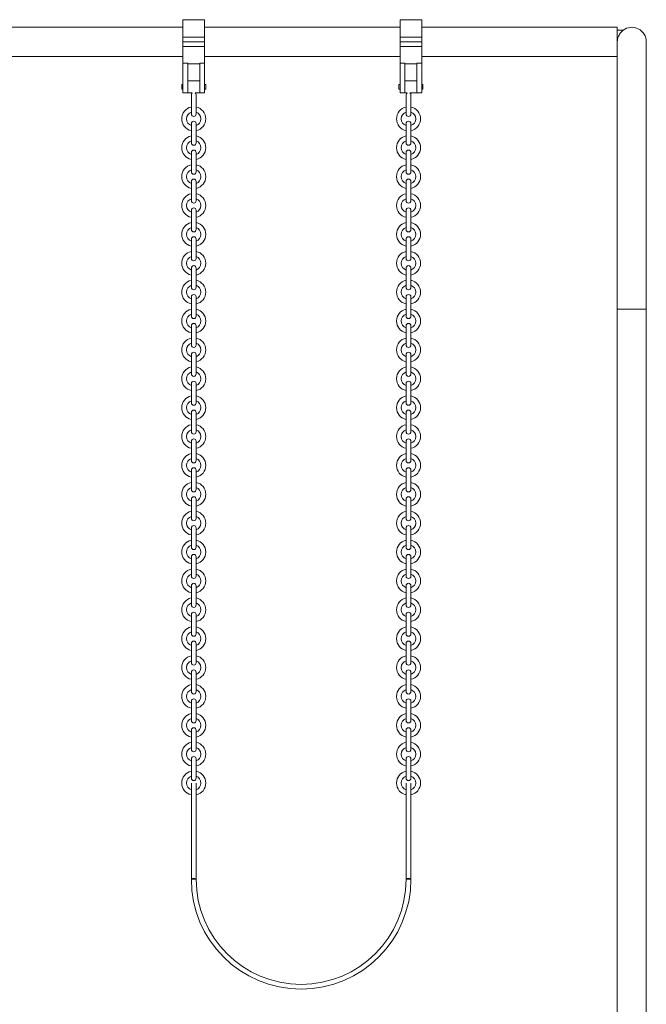
# Model space of a CAD drawing. Units: inches. Extents: x 378 to 1051, y -214 to 116.
# Drawn here: x 603 to 604, y -3 to -1 of the extents above; entities that cross this region are included whole.
import ezdxf

# ---------------------------------------------------------------- set-up
doc = ezdxf.new("R2010")
doc.units = ezdxf.units.IN
doc.header["$MEASUREMENT"] = 0
doc.layers.add('19.- muebles y cosas', color=54, linetype='Continuous', lineweight=9)

msp = doc.modelspace()

# ---------------------------------------------------------------- linework, layer by layer
at = {"layer": '19.- muebles y cosas', "lineweight": 0, "extrusion": (0, 1, 6.12323e-17)}
for p, q in [((603.44498359, -0.62607949), (603.44498359, -0.59007963)), ((603.48998341, -0.59007963), (603.44498359, -0.59007963)), ((603.48998341, -0.59007963), (603.48998341, -0.62607949)), ((603.89638341, -0.62607949), (603.89638341, -0.59007963)), ((603.94138323, -0.59007963), (603.89638341, -0.59007963)), ((603.94138323, -0.59007963), (603.94138323, -0.62607949)), ((603.07448304, -0.60591695), (603.44498359, -0.60591695)), ((603.48998341, -0.60591695), (603.89638341, -0.60591695)), ((603.94138323, -0.60591695), (604.34778323, -0.60591695)), ((604.34778323, -0.63689883), (604.34778323, -0.60591695)), ((604.34778323, -0.61194945), (604.35984823, -0.61194945)), ((603.44498359, -0.62607949), (603.44498359, -0.63607945)), ((603.48998341, -0.62607949), (603.44498359, -0.62607949)), ((603.48998341, -0.63607945), (603.48998341, -0.62607949)), ((603.89638341, -0.62607949), (603.89638341, -0.63607945)), ((603.94138323, -0.62607949), (603.89638341, -0.62607949)), ((603.94138323, -0.63607945), (603.94138323, -0.62607949)), ((603.48998341, -0.63607945), (603.44498359, -0.63607945)), ((603.48998341, -0.63607945), (603.44498359, -0.63607945)), ((603.44498359, -0.64607941), (603.44498359, -0.63607945)), ((603.44498359, -0.68027699), (603.44498359, -0.64607941)), ((603.48998341, -0.64607941), (603.44498359, -0.64607941)), ((603.48998341, -0.63607945), (603.48998341, -0.64607941)), ((603.48998341, -0.64607941), (603.48998341, -0.68027699)), ((603.94138323, -0.63607945), (603.89638341, -0.63607945)), ((603.94138323, -0.63607945), (603.89638341, -0.63607945)), ((603.89638341, -0.64607941), (603.89638341, -0.63607945)), ((603.89638341, -0.68027699), (603.89638341, -0.64607941)), ((603.94138323, -0.64607941), (603.89638341, -0.64607941)), ((603.94138323, -0.63607945), (603.94138323, -0.64607941)), ((603.94138323, -0.64607941), (603.94138323, -0.68027699)), ((604.34778323, -1.19124195), (604.34778323, -0.63689883)), ((604.40810823, -0.63607945), (604.40810823, -1.19124195)), ((603.07448304, -0.66624195), (603.44498359, -0.66624195)), ((603.48998341, -0.66624195), (603.89638341, -0.66624195)), ((603.94138323, -0.66624195), (604.34778323, -0.66624195)), ((603.44498359, -0.74207903), (603.44498359, -0.68027699)), ((603.44498359, -0.68027699), (603.45498355, -0.68027699)), ((603.45498355, -0.68027699), (603.45498355, -0.74207903)), ((603.47998345, -0.68207927), (603.45498355, -0.68207927)), ((603.47998345, -0.68027699), (603.47998345, -0.74207903)), ((603.47998345, -0.68027699), (603.48998341, -0.68027699)), ((603.48998341, -0.74207903), (603.48998341, -0.68027699)), ((603.89638341, -0.74207903), (603.89638341, -0.68027699)), ((603.89638341, -0.68027699), (603.90638337, -0.68027699)), ((603.90638337, -0.68027699), (603.90638337, -0.74207903)), ((603.93138327, -0.68207927), (603.90638337, -0.68207927)), ((603.93138327, -0.68027699), (603.93138327, -0.74207903)), ((603.93138327, -0.68027699), (603.94138323, -0.68027699)), ((603.94138323, -0.74207903), (603.94138323, -0.68027699)), ((603.4424836, -0.72957908), (603.4424836, -0.7245791)), ((603.44498359, -0.7245791), (603.4424836, -0.7245791)), ((603.4424836, -0.73457906), (603.4424836, -0.72957908)), ((603.44498359, -0.73457906), (603.4424836, -0.73457906)), ((603.47998345, -0.71707913), (603.45498355, -0.71707913)), ((603.4924834, -0.7245791), (603.48998341, -0.7245791)), ((603.4924834, -0.73457906), (603.48998341, -0.73457906)), ((603.4924834, -0.7245791), (603.4924834, -0.72957908)), ((603.4924834, -0.72957908), (603.4924834, -0.73457906)), ((603.89388342, -0.72957908), (603.89388342, -0.7245791)), ((603.89638341, -0.7245791), (603.89388342, -0.7245791)), ((603.89388342, -0.73457906), (603.89388342, -0.72957908)), ((603.89638341, -0.73457906), (603.89388342, -0.73457906)), ((603.93138327, -0.71707913), (603.90638337, -0.71707913)), ((603.94388322, -0.7245791), (603.94138323, -0.7245791)), ((603.94388322, -0.73457906), (603.94138323, -0.73457906)), ((603.94388322, -0.7245791), (603.94388322, -0.72957908)), ((603.94388322, -0.72957908), (603.94388322, -0.73457906)), ((603.45498355, -0.74207903), (603.44498359, -0.74207903)), ((603.46448351, -0.74207903), (603.45498355, -0.74207903)), ((603.46248352, -0.78607886), (603.46248352, -0.74607902)), ((603.47998345, -0.74207903), (603.47048349, -0.74207903)), ((603.47248348, -0.74607902), (603.47248348, -0.78607886)), ((603.47998345, -0.74207903), (603.48998341, -0.74207903)), ((603.90638337, -0.74207903), (603.89638341, -0.74207903)), ((603.91088335, -0.74207903), (603.90638337, -0.74207903)), ((603.90888336, -0.78607886), (603.90888336, -0.74607902)), ((603.93138327, -0.74207903), (603.91688333, -0.74207903)), ((603.91888332, -0.74607902), (603.91888332, -0.78607886)), ((603.93138327, -0.74207903), (603.94138323, -0.74207903)), ((603.46248352, -0.84607862), (603.46248352, -0.80607878)), ((603.47248348, -0.80607878), (603.47248348, -0.84607862)), ((603.90888336, -0.84607862), (603.90888336, -0.80607878)), ((603.91888332, -0.80607878), (603.91888332, -0.84607862)), ((603.46248352, -0.90607839), (603.46248352, -0.86607855)), ((603.47248348, -0.86607855), (603.47248348, -0.90607839)), ((603.90888336, -0.90607839), (603.90888336, -0.86607855)), ((603.91888332, -0.86607855), (603.91888332, -0.90607839)), ((603.46248352, -0.96607815), (603.46248352, -0.92607831)), ((603.47248348, -0.92607831), (603.47248348, -0.96607815)), ((603.90888336, -0.96607815), (603.90888336, -0.92607831)), ((603.91888332, -0.92607831), (603.91888332, -0.96607815)), ((603.46248352, -1.02607792), (603.46248352, -0.98607807)), ((603.47248348, -0.98607807), (603.47248348, -1.02607792)), ((603.90888336, -1.02607792), (603.90888336, -0.98607807)), ((603.91888332, -0.98607807), (603.91888332, -1.02607792)), ((603.46248352, -1.08607768), (603.46248352, -1.04607784)), ((603.47248348, -1.04607784), (603.47248348, -1.08607768)), ((603.90888336, -1.08607768), (603.90888336, -1.04607784)), ((603.91888332, -1.04607784), (603.91888332, -1.08607768)), ((603.46248352, -1.14607744), (603.46248352, -1.1060776)), ((603.47248348, -1.1060776), (603.47248348, -1.14607744)), ((603.90888336, -1.14607744), (603.90888336, -1.1060776)), ((603.91888332, -1.1060776), (603.91888332, -1.14607744)), ((603.46248352, -1.20607721), (603.46248352, -1.16607736)), ((603.47248348, -1.16607736), (603.47248348, -1.20607721)), ((603.90888336, -1.20607721), (603.90888336, -1.16607736)), ((603.91888332, -1.16607736), (603.91888332, -1.20607721)), ((604.34778323, -1.19124195), (604.40810823, -1.19124195)), ((604.34778323, -1.19124195), (604.40810823, -1.19124195)), ((604.34778323, -1.19124195), (604.34778323, -3.13607945)), ((604.40810823, -1.19124195), (604.40810823, -3.13607945)), ((603.46248352, -1.26607697), (603.46248352, -1.22607713)), ((603.47248348, -1.22607713), (603.47248348, -1.26607697)), ((603.90888336, -1.26607697), (603.90888336, -1.22607713)), ((603.91888332, -1.22607713), (603.91888332, -1.26607697)), ((603.46248352, -1.32607673), (603.46248352, -1.28607689)), ((603.47248348, -1.28607689), (603.47248348, -1.32607673)), ((603.90888336, -1.32607673), (603.90888336, -1.28607689)), ((603.91888332, -1.28607689), (603.91888332, -1.32607673)), ((603.46248352, -1.3860765), (603.46248352, -1.34607666)), ((603.47248348, -1.34607666), (603.47248348, -1.3860765)), ((603.90888336, -1.3860765), (603.90888336, -1.34607666)), ((603.91888332, -1.34607666), (603.91888332, -1.3860765)), ((603.46248352, -1.44607626), (603.46248352, -1.40607642)), ((603.47248348, -1.40607642), (603.47248348, -1.44607626)), ((603.90888336, -1.44607626), (603.90888336, -1.40607642)), ((603.91888332, -1.40607642), (603.91888332, -1.44607626)), ((603.46248352, -1.50607603), (603.46248352, -1.46607618)), ((603.47248348, -1.46607618), (603.47248348, -1.50607603)), ((603.90888336, -1.50607603), (603.90888336, -1.46607618)), ((603.91888332, -1.46607618), (603.91888332, -1.50607603)), ((603.46248352, -1.56607579), (603.46248352, -1.52607595)), ((603.47248348, -1.52607595), (603.47248348, -1.56607579)), ((603.90888336, -1.56607579), (603.90888336, -1.52607595)), ((603.91888332, -1.52607595), (603.91888332, -1.56607579)), ((603.46248352, -1.62607555), (603.46248352, -1.58607571)), ((603.47248348, -1.58607571), (603.47248348, -1.62607555)), ((603.90888336, -1.62607555), (603.90888336, -1.58607571)), ((603.91888332, -1.58607571), (603.91888332, -1.62607555)), ((603.46248352, -1.68607532), (603.46248352, -1.64607547)), ((603.47248348, -1.64607547), (603.47248348, -1.68607532)), ((603.90888336, -1.68607532), (603.90888336, -1.64607547)), ((603.91888332, -1.64607547), (603.91888332, -1.68607532)), ((603.46248352, -1.74607508), (603.46248352, -1.70607524)), ((603.47248348, -1.70607524), (603.47248348, -1.74607508)), ((603.90888336, -1.74607508), (603.90888336, -1.70607524)), ((603.91888332, -1.70607524), (603.91888332, -1.74607508)), ((603.46248352, -1.80607485), (603.46248352, -1.766075)), ((603.47248348, -1.766075), (603.47248348, -1.80607485)), ((603.90888336, -1.80607485), (603.90888336, -1.766075)), ((603.91888332, -1.766075), (603.91888332, -1.80607485)), ((603.46248352, -1.86607461), (603.46248352, -1.82607477)), ((603.47248348, -1.82607477), (603.47248348, -1.86607461)), ((603.90888336, -1.86607461), (603.90888336, -1.82607477)), ((603.91888332, -1.82607477), (603.91888332, -1.86607461)), ((603.46248352, -1.92607437), (603.46248352, -1.88607453)), ((603.47248348, -1.88607453), (603.47248348, -1.92607437)), ((603.90888336, -1.92607437), (603.90888336, -1.88607453)), ((603.91888332, -1.88607453), (603.91888332, -1.92607437)), ((603.46248352, -1.98607414), (603.46248352, -1.94607429)), ((603.47248348, -1.94607429), (603.47248348, -1.98607414)), ((603.90888336, -1.98607414), (603.90888336, -1.94607429)), ((603.91888332, -1.94607429), (603.91888332, -1.98607414)), ((603.46248352, -2.0460739), (603.46248352, -2.00607406)), ((603.47248348, -2.00607406), (603.47248348, -2.0460739)), ((603.90888336, -2.0460739), (603.90888336, -2.00607406)), ((603.91888332, -2.00607406), (603.91888332, -2.0460739)), ((603.46248352, -2.10607366), (603.46248352, -2.06607382)), ((603.47248348, -2.06607382), (603.47248348, -2.10607366)), ((603.90888336, -2.10607366), (603.90888336, -2.06607382)), ((603.91888332, -2.06607382), (603.91888332, -2.10607366)), ((603.46248352, -2.16607343), (603.46248352, -2.12607359)), ((603.47248348, -2.12607359), (603.47248348, -2.16607343)), ((603.90888336, -2.16607343), (603.90888336, -2.12607359)), ((603.91888332, -2.12607359), (603.91888332, -2.16607343)), ((603.46248352, -2.17607339), (603.46248352, -2.3760726)), ((603.47248348, -2.17607339), (603.47248348, -2.3760726)), ((603.90888336, -2.3760726), (603.90888336, -2.17607339)), ((603.91888332, -2.3760726), (603.91888332, -2.17607339)), ((603.47248348, -2.3760726), (603.46248352, -2.3760726)), ((603.91888332, -2.3760726), (603.90888336, -2.3760726))]:
    msp.add_line(p, q, dxfattribs=at)
at = {"layer": '19.- muebles y cosas', "lineweight": 0}
for centre, radius, start, end in [((604.37794573, -0.63607945), 0.0301625, 0, 126.86989765), ((604.37794573, -0.63607945), 0.0301625, 0, 126.86989765), ((603.4674835, -0.74607902), 0.00499998, 126.86989765, 180), ((603.4674835, -0.74607902), 0.00499998, 0, 53.13010235), ((603.91388334, -0.74607902), 0.00499998, 126.86989765, 180), ((603.91388334, -0.74607902), 0.00499998, 0, 53.13010235), ((603.4674835, -0.79607882), 0.0249999, 101.53695903, 258.46304097), ((603.4674835, -0.79607882), 0.0249999, 0, 78.46304097), ((603.91388334, -0.79607882), 0.0249999, 101.53695903, 258.46304097), ((603.91388334, -0.79607882), 0.0249999, 0, 78.46304097), ((603.4674835, -0.79607882), 0.01499994, 109.47122063, 250.52877937), ((603.4674835, -0.78607886), 0.00499998, 180, 0), ((603.4674835, -0.79607882), 0.01499994, 0, 70.52877937), ((603.4674835, -0.79607882), 0.01499994, 289.47122063, 0), ((603.4674835, -0.79607882), 0.0249999, 281.53695903, 0), ((603.91388334, -0.79607882), 0.01499994, 109.47122063, 250.52877937), ((603.91388334, -0.78607886), 0.00499998, 180, 0), ((603.91388334, -0.79607882), 0.01499994, 0, 70.52877937), ((603.91388334, -0.79607882), 0.01499994, 289.47122063, 0), ((603.91388334, -0.79607882), 0.0249999, 281.53695903, 0), ((603.4674835, -0.80607878), 0.00499998, 0, 180), ((603.91388334, -0.80607878), 0.00499998, 0, 180), ((603.4674835, -0.85607859), 0.0249999, 101.53695903, 258.46304097), ((603.4674835, -0.85607859), 0.0249999, 0, 78.46304097), ((603.91388334, -0.85607859), 0.0249999, 101.53695903, 258.46304097), ((603.91388334, -0.85607859), 0.0249999, 0, 78.46304097), ((603.4674835, -0.85607859), 0.01499994, 109.47122063, 250.52877937), ((603.4674835, -0.84607862), 0.00499998, 180, 0), ((603.4674835, -0.85607859), 0.01499994, 0, 70.52877937), ((603.4674835, -0.85607859), 0.01499994, 289.47122063, 0), ((603.4674835, -0.85607859), 0.0249999, 281.53695903, 0), ((603.91388334, -0.85607859), 0.01499994, 109.47122063, 250.52877937), ((603.91388334, -0.84607862), 0.00499998, 180, 0), ((603.91388334, -0.85607859), 0.01499994, 0, 70.52877937), ((603.91388334, -0.85607859), 0.01499994, 289.47122063, 0), ((603.91388334, -0.85607859), 0.0249999, 281.53695903, 0), ((603.4674835, -0.86607855), 0.00499998, 0, 180), ((603.91388334, -0.86607855), 0.00499998, 0, 180), ((603.4674835, -0.91607835), 0.0249999, 101.53695903, 258.46304097), ((603.4674835, -0.91607835), 0.0249999, 0, 78.46304097), ((603.91388334, -0.91607835), 0.0249999, 101.53695903, 258.46304097), ((603.91388334, -0.91607835), 0.0249999, 0, 78.46304097), ((603.4674835, -0.91607835), 0.01499994, 109.47122063, 250.52877937), ((603.4674835, -0.90607839), 0.00499998, 180, 0), ((603.4674835, -0.91607835), 0.01499994, 0, 70.52877937), ((603.4674835, -0.91607835), 0.01499994, 289.47122063, 0), ((603.4674835, -0.91607835), 0.0249999, 281.53695903, 0), ((603.91388334, -0.91607835), 0.01499994, 109.47122063, 250.52877937), ((603.91388334, -0.90607839), 0.00499998, 180, 0), ((603.91388334, -0.91607835), 0.01499994, 0, 70.52877937), ((603.91388334, -0.91607835), 0.01499994, 289.47122063, 0), ((603.91388334, -0.91607835), 0.0249999, 281.53695903, 0), ((603.4674835, -0.92607831), 0.00499998, 0, 180), ((603.91388334, -0.92607831), 0.00499998, 0, 180), ((603.4674835, -0.97607811), 0.0249999, 101.53695903, 258.46304097), ((603.4674835, -0.97607811), 0.0249999, 0, 78.46304097), ((603.91388334, -0.97607811), 0.0249999, 101.53695903, 258.46304097), ((603.91388334, -0.97607811), 0.0249999, 0, 78.46304097), ((603.4674835, -0.97607811), 0.01499994, 109.47122063, 250.52877937), ((603.4674835, -0.96607815), 0.00499998, 180, 0), ((603.4674835, -0.98607807), 0.00499998, 0, 180), ((603.4674835, -0.97607811), 0.01499994, 0, 70.52877937), ((603.4674835, -0.97607811), 0.01499994, 289.47122063, 0), ((603.4674835, -0.97607811), 0.0249999, 281.53695903, 0), ((603.91388334, -0.97607811), 0.01499994, 109.47122063, 250.52877937), ((603.91388334, -0.96607815), 0.00499998, 180, 0), ((603.91388334, -0.98607807), 0.00499998, 0, 180), ((603.91388334, -0.97607811), 0.01499994, 0, 70.52877937), ((603.91388334, -0.97607811), 0.01499994, 289.47122063, 0), ((603.91388334, -0.97607811), 0.0249999, 281.53695903, 0), ((603.4674835, -1.03607788), 0.0249999, 101.53695903, 258.46304097), ((603.4674835, -1.03607788), 0.01499994, 109.47122063, 250.52877937), ((603.4674835, -1.03607788), 0.0249999, 0, 78.46304097), ((603.4674835, -1.03607788), 0.01499994, 0, 70.52877937), ((603.91388334, -1.03607788), 0.0249999, 101.53695903, 258.46304097), ((603.91388334, -1.03607788), 0.01499994, 109.47122063, 250.52877937), ((603.91388334, -1.03607788), 0.0249999, 0, 78.46304097), ((603.91388334, -1.03607788), 0.01499994, 0, 70.52877937), ((603.4674835, -1.02607792), 0.00499998, 180, 0), ((603.4674835, -1.04607784), 0.00499998, 0, 180), ((603.4674835, -1.03607788), 0.01499994, 289.47122063, 0), ((603.4674835, -1.03607788), 0.0249999, 281.53695903, 0), ((603.91388334, -1.02607792), 0.00499998, 180, 0), ((603.91388334, -1.04607784), 0.00499998, 0, 180), ((603.91388334, -1.03607788), 0.01499994, 289.47122063, 0), ((603.91388334, -1.03607788), 0.0249999, 281.53695903, 0), ((603.4674835, -1.09607764), 0.0249999, 101.53695903, 258.46304097), ((603.4674835, -1.09607764), 0.01499994, 109.47122063, 250.52877937), ((603.4674835, -1.09607764), 0.0249999, 0, 78.46304097), ((603.4674835, -1.09607764), 0.01499994, 0, 70.52877937), ((603.91388334, -1.09607764), 0.0249999, 101.53695903, 258.46304097), ((603.91388334, -1.09607764), 0.01499994, 109.47122063, 250.52877937), ((603.91388334, -1.09607764), 0.0249999, 0, 78.46304097), ((603.91388334, -1.09607764), 0.01499994, 0, 70.52877937), ((603.4674835, -1.08607768), 0.00499998, 180, 0), ((603.4674835, -1.1060776), 0.00499998, 0, 180), ((603.4674835, -1.09607764), 0.01499994, 289.47122063, 0), ((603.4674835, -1.09607764), 0.0249999, 281.53695903, 0), ((603.91388334, -1.08607768), 0.00499998, 180, 0), ((603.91388334, -1.1060776), 0.00499998, 0, 180), ((603.91388334, -1.09607764), 0.01499994, 289.47122063, 0), ((603.91388334, -1.09607764), 0.0249999, 281.53695903, 0), ((603.4674835, -1.1560774), 0.0249999, 101.53695903, 258.46304097), ((603.4674835, -1.1560774), 0.01499994, 109.47122063, 250.52877937), ((603.4674835, -1.1560774), 0.0249999, 0, 78.46304097), ((603.4674835, -1.1560774), 0.01499994, 0, 70.52877937), ((603.91388334, -1.1560774), 0.0249999, 101.53695903, 258.46304097), ((603.91388334, -1.1560774), 0.01499994, 109.47122063, 250.52877937), ((603.91388334, -1.1560774), 0.0249999, 0, 78.46304097), ((603.91388334, -1.1560774), 0.01499994, 0, 70.52877937), ((603.4674835, -1.14607744), 0.00499998, 180, 0), ((603.4674835, -1.16607736), 0.00499998, 0, 180), ((603.4674835, -1.1560774), 0.01499994, 289.47122063, 0), ((603.4674835, -1.1560774), 0.0249999, 281.53695903, 0), ((603.91388334, -1.14607744), 0.00499998, 180, 0), ((603.91388334, -1.16607736), 0.00499998, 0, 180), ((603.91388334, -1.1560774), 0.01499994, 289.47122063, 0), ((603.91388334, -1.1560774), 0.0249999, 281.53695903, 0), ((603.4674835, -1.21607717), 0.0249999, 101.53695903, 258.46304097), ((603.4674835, -1.21607717), 0.01499994, 109.47122063, 250.52877937), ((603.4674835, -1.20607721), 0.00499998, 180, 0), ((603.4674835, -1.21607717), 0.0249999, 0, 78.46304097), ((603.4674835, -1.21607717), 0.01499994, 0, 70.52877937), ((603.91388334, -1.21607717), 0.0249999, 101.53695903, 258.46304097), ((603.91388334, -1.21607717), 0.01499994, 109.47122063, 250.52877937), ((603.91388334, -1.20607721), 0.00499998, 180, 0), ((603.91388334, -1.21607717), 0.0249999, 0, 78.46304097), ((603.91388334, -1.21607717), 0.01499994, 0, 70.52877937), ((603.4674835, -1.22607713), 0.00499998, 0, 180), ((603.4674835, -1.21607717), 0.01499994, 289.47122063, 0), ((603.4674835, -1.21607717), 0.0249999, 281.53695903, 0), ((603.91388334, -1.22607713), 0.00499998, 0, 180), ((603.91388334, -1.21607717), 0.01499994, 289.47122063, 0), ((603.91388334, -1.21607717), 0.0249999, 281.53695903, 0), ((603.4674835, -1.27607693), 0.0249999, 101.53695903, 258.46304097), ((603.4674835, -1.27607693), 0.01499994, 109.47122063, 250.52877937), ((603.4674835, -1.26607697), 0.00499998, 180, 0), ((603.4674835, -1.27607693), 0.0249999, 0, 78.46304097), ((603.4674835, -1.27607693), 0.01499994, 0, 70.52877937), ((603.91388334, -1.27607693), 0.0249999, 101.53695903, 258.46304097), ((603.91388334, -1.27607693), 0.01499994, 109.47122063, 250.52877937), ((603.91388334, -1.26607697), 0.00499998, 180, 0), ((603.91388334, -1.27607693), 0.0249999, 0, 78.46304097), ((603.91388334, -1.27607693), 0.01499994, 0, 70.52877937), ((603.4674835, -1.28607689), 0.00499998, 0, 180), ((603.4674835, -1.27607693), 0.01499994, 289.47122063, 0), ((603.4674835, -1.27607693), 0.0249999, 281.53695903, 0), ((603.91388334, -1.28607689), 0.00499998, 0, 180), ((603.91388334, -1.27607693), 0.01499994, 289.47122063, 0), ((603.91388334, -1.27607693), 0.0249999, 281.53695903, 0), ((603.4674835, -1.3360767), 0.0249999, 101.53695903, 258.46304097), ((603.4674835, -1.3360767), 0.01499994, 109.47122063, 250.52877937), ((603.4674835, -1.32607673), 0.00499998, 180, 0), ((603.4674835, -1.3360767), 0.0249999, 0, 78.46304097), ((603.4674835, -1.3360767), 0.01499994, 0, 70.52877937), ((603.91388334, -1.3360767), 0.0249999, 101.53695903, 258.46304097), ((603.91388334, -1.3360767), 0.01499994, 109.47122063, 250.52877937), ((603.91388334, -1.32607673), 0.00499998, 180, 0), ((603.91388334, -1.3360767), 0.0249999, 0, 78.46304097), ((603.91388334, -1.3360767), 0.01499994, 0, 70.52877937), ((603.4674835, -1.34607666), 0.00499998, 0, 180), ((603.4674835, -1.3360767), 0.01499994, 289.47122063, 0), ((603.4674835, -1.3360767), 0.0249999, 281.53695903, 0), ((603.91388334, -1.34607666), 0.00499998, 0, 180), ((603.91388334, -1.3360767), 0.01499994, 289.47122063, 0), ((603.91388334, -1.3360767), 0.0249999, 281.53695903, 0), ((603.4674835, -1.39607646), 0.0249999, 101.53695903, 258.46304097), ((603.4674835, -1.39607646), 0.01499994, 109.47122063, 250.52877937), ((603.4674835, -1.3860765), 0.00499998, 180, 0), ((603.4674835, -1.39607646), 0.0249999, 0, 78.46304097), ((603.4674835, -1.39607646), 0.01499994, 0, 70.52877937), ((603.91388334, -1.39607646), 0.0249999, 101.53695903, 258.46304097), ((603.91388334, -1.39607646), 0.01499994, 109.47122063, 250.52877937), ((603.91388334, -1.3860765), 0.00499998, 180, 0), ((603.91388334, -1.39607646), 0.0249999, 0, 78.46304097), ((603.91388334, -1.39607646), 0.01499994, 0, 70.52877937), ((603.4674835, -1.40607642), 0.00499998, 0, 180), ((603.4674835, -1.39607646), 0.01499994, 289.47122063, 0), ((603.4674835, -1.39607646), 0.0249999, 281.53695903, 0), ((603.91388334, -1.40607642), 0.00499998, 0, 180), ((603.91388334, -1.39607646), 0.01499994, 289.47122063, 0), ((603.91388334, -1.39607646), 0.0249999, 281.53695903, 0), ((603.4674835, -1.45607622), 0.0249999, 101.53695903, 258.46304097), ((603.4674835, -1.45607622), 0.0249999, 0, 78.46304097), ((603.91388334, -1.45607622), 0.0249999, 101.53695903, 258.46304097), ((603.91388334, -1.45607622), 0.0249999, 0, 78.46304097), ((603.4674835, -1.45607622), 0.01499994, 109.47122063, 250.52877937), ((603.4674835, -1.44607626), 0.00499998, 180, 0), ((603.4674835, -1.45607622), 0.01499994, 0, 70.52877937), ((603.91388334, -1.45607622), 0.01499994, 109.47122063, 250.52877937), ((603.91388334, -1.44607626), 0.00499998, 180, 0), ((603.91388334, -1.45607622), 0.01499994, 0, 70.52877937), ((603.4674835, -1.46607618), 0.00499998, 0, 180), ((603.4674835, -1.45607622), 0.01499994, 289.47122063, 0), ((603.4674835, -1.45607622), 0.0249999, 281.53695903, 0), ((603.91388334, -1.46607618), 0.00499998, 0, 180), ((603.91388334, -1.45607622), 0.01499994, 289.47122063, 0), ((603.91388334, -1.45607622), 0.0249999, 281.53695903, 0), ((603.4674835, -1.51607599), 0.0249999, 101.53695903, 258.46304097), ((603.4674835, -1.51607599), 0.0249999, 0, 78.46304097), ((603.91388334, -1.51607599), 0.0249999, 101.53695903, 258.46304097), ((603.91388334, -1.51607599), 0.0249999, 0, 78.46304097), ((603.4674835, -1.51607599), 0.01499994, 109.47122063, 250.52877937), ((603.4674835, -1.50607603), 0.00499998, 180, 0), ((603.4674835, -1.51607599), 0.01499994, 0, 70.52877937), ((603.91388334, -1.51607599), 0.01499994, 109.47122063, 250.52877937), ((603.91388334, -1.50607603), 0.00499998, 180, 0), ((603.91388334, -1.51607599), 0.01499994, 0, 70.52877937), ((603.4674835, -1.52607595), 0.00499998, 0, 180), ((603.4674835, -1.51607599), 0.01499994, 289.47122063, 0), ((603.4674835, -1.51607599), 0.0249999, 281.53695903, 0), ((603.91388334, -1.52607595), 0.00499998, 0, 180), ((603.91388334, -1.51607599), 0.01499994, 289.47122063, 0), ((603.91388334, -1.51607599), 0.0249999, 281.53695903, 0), ((603.4674835, -1.57607575), 0.0249999, 101.53695903, 258.46304097), ((603.4674835, -1.57607575), 0.0249999, 0, 78.46304097), ((603.91388334, -1.57607575), 0.0249999, 101.53695903, 258.46304097), ((603.91388334, -1.57607575), 0.0249999, 0, 78.46304097), ((603.4674835, -1.57607575), 0.01499994, 109.47122063, 250.52877937), ((603.4674835, -1.56607579), 0.00499998, 180, 0), ((603.4674835, -1.57607575), 0.01499994, 0, 70.52877937), ((603.91388334, -1.57607575), 0.01499994, 109.47122063, 250.52877937), ((603.91388334, -1.56607579), 0.00499998, 180, 0), ((603.91388334, -1.57607575), 0.01499994, 0, 70.52877937), ((603.4674835, -1.58607571), 0.00499998, 0, 180), ((603.4674835, -1.57607575), 0.01499994, 289.47122063, 0), ((603.4674835, -1.57607575), 0.0249999, 281.53695903, 0), ((603.91388334, -1.58607571), 0.00499998, 0, 180), ((603.91388334, -1.57607575), 0.01499994, 289.47122063, 0), ((603.91388334, -1.57607575), 0.0249999, 281.53695903, 0), ((603.4674835, -1.63607551), 0.0249999, 101.53695903, 258.46304097), ((603.4674835, -1.63607551), 0.0249999, 0, 78.46304097), ((603.91388334, -1.63607551), 0.0249999, 101.53695903, 258.46304097), ((603.91388334, -1.63607551), 0.0249999, 0, 78.46304097), ((603.4674835, -1.63607551), 0.01499994, 109.47122063, 250.52877937), ((603.4674835, -1.62607555), 0.00499998, 180, 0), ((603.4674835, -1.63607551), 0.01499994, 0, 70.52877937), ((603.4674835, -1.63607551), 0.01499994, 289.47122063, 0), ((603.4674835, -1.63607551), 0.0249999, 281.53695903, 0), ((603.91388334, -1.63607551), 0.01499994, 109.47122063, 250.52877937), ((603.91388334, -1.62607555), 0.00499998, 180, 0), ((603.91388334, -1.63607551), 0.01499994, 0, 70.52877937), ((603.91388334, -1.63607551), 0.01499994, 289.47122063, 0), ((603.91388334, -1.63607551), 0.0249999, 281.53695903, 0), ((603.4674835, -1.64607547), 0.00499998, 0, 180), ((603.91388334, -1.64607547), 0.00499998, 0, 180), ((603.4674835, -1.69607528), 0.0249999, 101.53695903, 258.46304097), ((603.4674835, -1.69607528), 0.0249999, 0, 78.46304097), ((603.91388334, -1.69607528), 0.0249999, 101.53695903, 258.46304097), ((603.91388334, -1.69607528), 0.0249999, 0, 78.46304097), ((603.4674835, -1.69607528), 0.01499994, 109.47122063, 250.52877937), ((603.4674835, -1.68607532), 0.00499998, 180, 0), ((603.4674835, -1.69607528), 0.01499994, 0, 70.52877937), ((603.4674835, -1.69607528), 0.01499994, 289.47122063, 0), ((603.4674835, -1.69607528), 0.0249999, 281.53695903, 0), ((603.91388334, -1.69607528), 0.01499994, 109.47122063, 250.52877937), ((603.91388334, -1.68607532), 0.00499998, 180, 0), ((603.91388334, -1.69607528), 0.01499994, 0, 70.52877937), ((603.91388334, -1.69607528), 0.01499994, 289.47122063, 0), ((603.91388334, -1.69607528), 0.0249999, 281.53695903, 0), ((603.4674835, -1.70607524), 0.00499998, 0, 180), ((603.91388334, -1.70607524), 0.00499998, 0, 180), ((603.4674835, -1.75607504), 0.0249999, 101.53695903, 258.46304097), ((603.4674835, -1.75607504), 0.0249999, 0, 78.46304097), ((603.91388334, -1.75607504), 0.0249999, 101.53695903, 258.46304097), ((603.91388334, -1.75607504), 0.0249999, 0, 78.46304097), ((603.4674835, -1.75607504), 0.01499994, 109.47122063, 250.52877937), ((603.4674835, -1.74607508), 0.00499998, 180, 0), ((603.4674835, -1.75607504), 0.01499994, 0, 70.52877937), ((603.4674835, -1.75607504), 0.01499994, 289.47122063, 0), ((603.4674835, -1.75607504), 0.0249999, 281.53695903, 0), ((603.91388334, -1.75607504), 0.01499994, 109.47122063, 250.52877937), ((603.91388334, -1.74607508), 0.00499998, 180, 0), ((603.91388334, -1.75607504), 0.01499994, 0, 70.52877937), ((603.91388334, -1.75607504), 0.01499994, 289.47122063, 0), ((603.91388334, -1.75607504), 0.0249999, 281.53695903, 0), ((603.4674835, -1.766075), 0.00499998, 0, 180), ((603.91388334, -1.766075), 0.00499998, 0, 180), ((603.4674835, -1.81607481), 0.0249999, 101.53695903, 258.46304097), ((603.4674835, -1.81607481), 0.0249999, 0, 78.46304097), ((603.91388334, -1.81607481), 0.0249999, 101.53695903, 258.46304097), ((603.91388334, -1.81607481), 0.0249999, 0, 78.46304097), ((603.4674835, -1.81607481), 0.01499994, 109.47122063, 250.52877937), ((603.4674835, -1.80607485), 0.00499998, 180, 0), ((603.4674835, -1.81607481), 0.01499994, 0, 70.52877937), ((603.4674835, -1.81607481), 0.01499994, 289.47122063, 0), ((603.4674835, -1.81607481), 0.0249999, 281.53695903, 0), ((603.91388334, -1.81607481), 0.01499994, 109.47122063, 250.52877937), ((603.91388334, -1.80607485), 0.00499998, 180, 0), ((603.91388334, -1.81607481), 0.01499994, 0, 70.52877937), ((603.91388334, -1.81607481), 0.01499994, 289.47122063, 0), ((603.91388334, -1.81607481), 0.0249999, 281.53695903, 0), ((603.4674835, -1.82607477), 0.00499998, 0, 180), ((603.91388334, -1.82607477), 0.00499998, 0, 180), ((603.4674835, -1.87607457), 0.0249999, 101.53695903, 258.46304097), ((603.4674835, -1.87607457), 0.0249999, 0, 78.46304097), ((603.91388334, -1.87607457), 0.0249999, 101.53695903, 258.46304097), ((603.91388334, -1.87607457), 0.0249999, 0, 78.46304097), ((603.4674835, -1.87607457), 0.01499994, 109.47122063, 250.52877937), ((603.4674835, -1.86607461), 0.00499998, 180, 0), ((603.4674835, -1.88607453), 0.00499998, 0, 180), ((603.4674835, -1.87607457), 0.01499994, 0, 70.52877937), ((603.4674835, -1.87607457), 0.01499994, 289.47122063, 0), ((603.4674835, -1.87607457), 0.0249999, 281.53695903, 0), ((603.91388334, -1.87607457), 0.01499994, 109.47122063, 250.52877937), ((603.91388334, -1.86607461), 0.00499998, 180, 0), ((603.91388334, -1.88607453), 0.00499998, 0, 180), ((603.91388334, -1.87607457), 0.01499994, 0, 70.52877937), ((603.91388334, -1.87607457), 0.01499994, 289.47122063, 0), ((603.91388334, -1.87607457), 0.0249999, 281.53695903, 0), ((603.4674835, -1.93607433), 0.0249999, 101.53695903, 258.46304097), ((603.4674835, -1.93607433), 0.01499994, 109.47122063, 250.52877937), ((603.4674835, -1.93607433), 0.0249999, 0, 78.46304097), ((603.4674835, -1.93607433), 0.01499994, 0, 70.52877937), ((603.91388334, -1.93607433), 0.0249999, 101.53695903, 258.46304097), ((603.91388334, -1.93607433), 0.01499994, 109.47122063, 250.52877937), ((603.91388334, -1.93607433), 0.0249999, 0, 78.46304097), ((603.91388334, -1.93607433), 0.01499994, 0, 70.52877937), ((603.4674835, -1.92607437), 0.00499998, 180, 0), ((603.4674835, -1.94607429), 0.00499998, 0, 180), ((603.4674835, -1.93607433), 0.01499994, 289.47122063, 0), ((603.4674835, -1.93607433), 0.0249999, 281.53695903, 0), ((603.91388334, -1.92607437), 0.00499998, 180, 0), ((603.91388334, -1.94607429), 0.00499998, 0, 180), ((603.91388334, -1.93607433), 0.01499994, 289.47122063, 0), ((603.91388334, -1.93607433), 0.0249999, 281.53695903, 0), ((603.4674835, -1.9960741), 0.0249999, 101.53695903, 258.46304097), ((603.4674835, -1.9960741), 0.01499994, 109.47122063, 250.52877937), ((603.4674835, -1.9960741), 0.0249999, 0, 78.46304097), ((603.4674835, -1.9960741), 0.01499994, 0, 70.52877937), ((603.91388334, -1.9960741), 0.0249999, 101.53695903, 258.46304097), ((603.91388334, -1.9960741), 0.01499994, 109.47122063, 250.52877937), ((603.91388334, -1.9960741), 0.0249999, 0, 78.46304097), ((603.91388334, -1.9960741), 0.01499994, 0, 70.52877937), ((603.4674835, -1.98607414), 0.00499998, 180, 0), ((603.4674835, -2.00607406), 0.00499998, 0, 180), ((603.4674835, -1.9960741), 0.01499994, 289.47122063, 0), ((603.4674835, -1.9960741), 0.0249999, 281.53695903, 0), ((603.91388334, -1.98607414), 0.00499998, 180, 0), ((603.91388334, -2.00607406), 0.00499998, 0, 180), ((603.91388334, -1.9960741), 0.01499994, 289.47122063, 0), ((603.91388334, -1.9960741), 0.0249999, 281.53695903, 0), ((603.4674835, -2.05607386), 0.0249999, 101.53695903, 258.46304097), ((603.4674835, -2.05607386), 0.01499994, 109.47122063, 250.52877937), ((603.4674835, -2.05607386), 0.0249999, 0, 78.46304097), ((603.4674835, -2.05607386), 0.01499994, 0, 70.52877937), ((603.91388334, -2.05607386), 0.0249999, 101.53695903, 258.46304097), ((603.91388334, -2.05607386), 0.01499994, 109.47122063, 250.52877937), ((603.91388334, -2.05607386), 0.0249999, 0, 78.46304097), ((603.91388334, -2.05607386), 0.01499994, 0, 70.52877937), ((603.4674835, -2.0460739), 0.00499998, 180, 0), ((603.4674835, -2.06607382), 0.00499998, 0, 180), ((603.4674835, -2.05607386), 0.01499994, 289.47122063, 0), ((603.4674835, -2.05607386), 0.0249999, 281.53695903, 0), ((603.91388334, -2.0460739), 0.00499998, 180, 0), ((603.91388334, -2.06607382), 0.00499998, 0, 180), ((603.91388334, -2.05607386), 0.01499994, 289.47122063, 0), ((603.91388334, -2.05607386), 0.0249999, 281.53695903, 0), ((603.4674835, -2.11607362), 0.0249999, 101.53695903, 258.46304097), ((603.4674835, -2.11607362), 0.01499994, 109.47122063, 250.52877937), ((603.4674835, -2.10607366), 0.00499998, 180, 0), ((603.4674835, -2.11607362), 0.0249999, 0, 78.46304097), ((603.4674835, -2.11607362), 0.01499994, 0, 70.52877937), ((603.91388334, -2.11607362), 0.0249999, 101.53695903, 258.46304097), ((603.91388334, -2.11607362), 0.01499994, 109.47122063, 250.52877937), ((603.91388334, -2.10607366), 0.00499998, 180, 0), ((603.91388334, -2.11607362), 0.0249999, 0, 78.46304097), ((603.91388334, -2.11607362), 0.01499994, 0, 70.52877937), ((603.4674835, -2.12607359), 0.00499998, 0, 180), ((603.4674835, -2.11607362), 0.01499994, 289.47122063, 0), ((603.4674835, -2.11607362), 0.0249999, 281.53695903, 0), ((603.91388334, -2.12607359), 0.00499998, 0, 180), ((603.91388334, -2.11607362), 0.01499994, 289.47122063, 0), ((603.91388334, -2.11607362), 0.0249999, 281.53695903, 0), ((603.4674835, -2.17607339), 0.0249999, 101.53695903, 258.46304097), ((603.4674835, -2.17607339), 0.01499994, 109.47122063, 250.52877937), ((603.4674835, -2.16607343), 0.00499998, 180, 0), ((603.4674835, -2.17607339), 0.0249999, 0, 78.46304097), ((603.4674835, -2.17607339), 0.01499994, 0, 70.52877937), ((603.91388334, -2.17607339), 0.0249999, 101.53695903, 258.46304097), ((603.91388334, -2.17607339), 0.01499994, 109.47122063, 250.52877937), ((603.91388334, -2.16607343), 0.00499998, 180, 0), ((603.91388334, -2.17607339), 0.0249999, 0, 78.46304097), ((603.91388334, -2.17607339), 0.01499994, 0, 70.52877937), ((603.4674835, -2.17607339), 0.01499994, 289.47122063, 0), ((603.4674835, -2.17607339), 0.0249999, 281.53695903, 0), ((603.91388334, -2.17607339), 0.01499994, 289.47122063, 0), ((603.91388334, -2.17607339), 0.0249999, 281.53695903, 0), ((603.69068342, -2.3760726), 0.2281999, 180, 0), ((603.69068342, -2.3760726), 0.21819994, 180, 0)]:
    msp.add_arc(centre, radius, start, end, dxfattribs=at)
for centre, major_axis, start_param, end_param in [((603.4674835, -2.3760726), (0.00499998, 0), 0, 3.1415926536), ((603.91388334, -2.3760726), (-0.00499998, 0), 3.1415926536, 6.2831853072)]:
    msp.add_ellipse(centre, major_axis=major_axis, ratio=0.4472135955, start_param=start_param, end_param=end_param, dxfattribs=at)
msp.add_open_spline([(604.35984821, -0.61194944), (604.3598479, -0.6119492), (604.35955742, -0.61217099), (604.35838771, -0.61315045), (604.35737131, -0.61405421), (604.35474869, -0.61686106), (604.35293075, -0.61917371), (604.35015083, -0.62448379), (604.34912161, -0.62716115), (604.34808063, -0.63196288), (604.34784161, -0.6338892), (604.34778637, -0.63610108), (604.34778324, -0.63635265), (604.34778325, -0.63660385)], degree=3, knots=[1.5986454546, 1.5986454546, 1.5986454546, 1.5986454546, 1.7830595884, 1.7830595884, 2.0286207352, 2.0286207352, 2.3798309291, 2.3798309291, 2.6549972816, 2.6549972816, 2.8286964731, 2.8286964731, 2.8510165317, 2.8510165317, 2.8510165317, 2.8510165317], dxfattribs=at)

doc.saveas('drawing.dxf')
